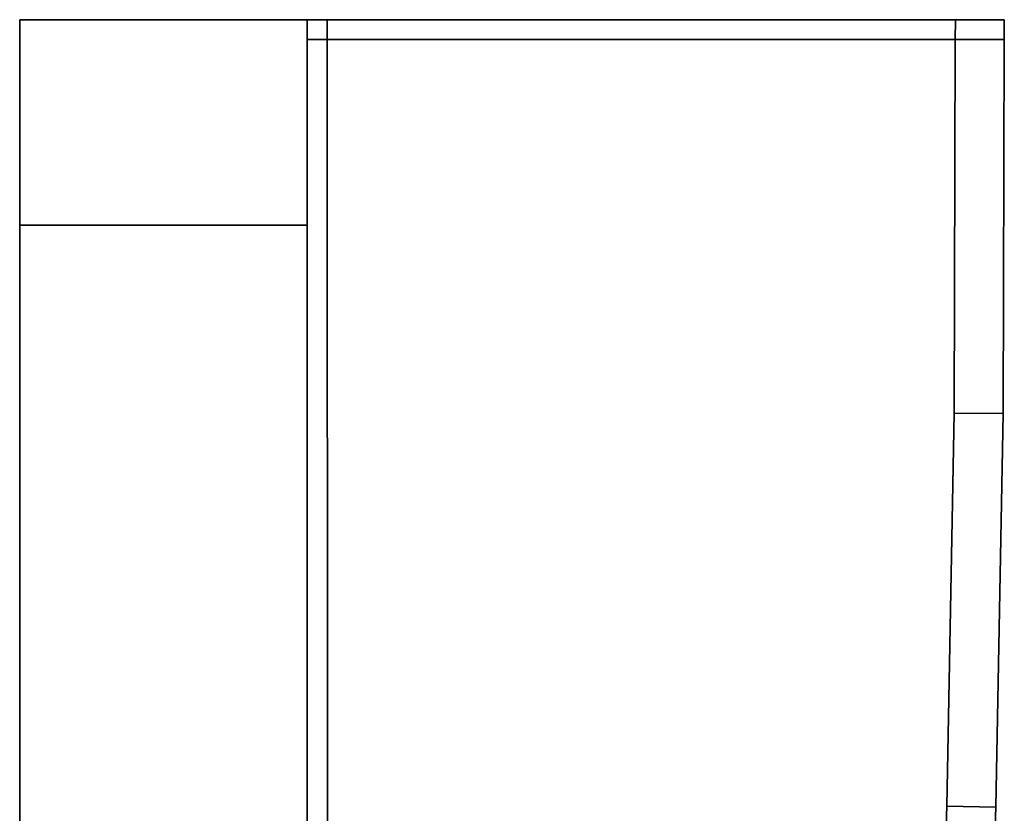
# Model space of a CAD drawing. Extents: x 0 to 0.995, y -0.689 to 0.3.
# Drawn here: x 0.971 to 0.995, y 0.281 to 0.3 of the extents above; entities that cross this region are included whole.
import ezdxf

# ---------------------------------------------------------------- set-up
doc = ezdxf.new("R2010")
doc.units = 0
for name, color, linetype in [('L10_HINGE', 7, 'CONTINUOUS'), ('L12_HINGE', 7, 'CONTINUOUS'), ('L13_SEAL', 7, 'CONTINUOUS'), ('L15_GLASSOUT', 7, 'CONTINUOUS'), ('L16_GLASSIN', 7, 'CONTINUOUS'), ('L17_GLASSRIM', 7, 'CONTINUOUS')]:
    doc.layers.add(name, color=color, linetype=linetype)

msp = doc.modelspace()

# ---------------------------------------------------------------- linework, layer by layer
at = {"layer": 'L10_HINGE', "color": 8}
for points, invisible_edges in [([(0.977823, 0.299517, 0.171591), (0.977823, 0.3, 0.171), (0.977823, 0.299517, 0.171001), (0.977823, 0.299517, 0.171591)], 9), ([(0.977823, 0.3, 0.171), (0.977823, 0.299517, 0.171591), (0.977823, 0.3, 0.171591), (0.977823, 0.3, 0.171)], 9), ([(0.978313, 0.3, 0.171047), (0.977823, 0.299517, 0.171001), (0.977823, 0.3, 0.171), (0.978313, 0.3, 0.171047)], 9), ([(0.977823, 0.299517, 0.171001), (0.978313, 0.3, 0.171047), (0.978313, 0.299517, 0.171048), (0.977823, 0.299517, 0.171001)], 9), ([(0.977823, 0.3, 0.171591), (0.978313, 0.3, 0.171047), (0.977823, 0.3, 0.171), (0.977823, 0.3, 0.171591)], 9), ([(0.978313, 0.3, 0.171047), (0.977823, 0.3, 0.171591), (0.97831, 0.3, 0.171639), (0.978313, 0.3, 0.171047)], 9), ([(0.977823, 0.3, 0.229), (0.977823, 0.299517, 0.228409), (0.977823, 0.299517, 0.228999), (0.977823, 0.3, 0.229)], 9), ([(0.977823, 0.299517, 0.228409), (0.977823, 0.3, 0.229), (0.977823, 0.3, 0.228409), (0.977823, 0.299517, 0.228409)], 9), ([(0.978313, 0.299517, 0.228952), (0.977823, 0.3, 0.229), (0.977823, 0.299517, 0.228999), (0.978313, 0.299517, 0.228952)], 9), ([(0.977823, 0.3, 0.229), (0.978313, 0.299517, 0.228952), (0.978313, 0.3, 0.228953), (0.977823, 0.3, 0.229)], 9), ([(0.977823, 0.3, 0.228409), (0.97831, 0.3, 0.171639), (0.977823, 0.3, 0.171591), (0.977823, 0.3, 0.228409)], 9), ([(0.97831, 0.3, 0.171639), (0.977823, 0.3, 0.228409), (0.97831, 0.3, 0.228361), (0.97831, 0.3, 0.171639)], 9), ([(0.977823, 0.3, 0.228409), (0.978313, 0.3, 0.228953), (0.97831, 0.3, 0.228361), (0.977823, 0.3, 0.228409)], 9), ([(0.978313, 0.3, 0.228953), (0.977823, 0.3, 0.228409), (0.977823, 0.3, 0.229), (0.978313, 0.3, 0.228953)], 9), ([(0.977823, 0.3, 0.228409), (0.977823, 0.299517, 0.171591), (0.977823, 0.299517, 0.228409), (0.977823, 0.3, 0.228409)], 9), ([(0.977823, 0.299517, 0.171591), (0.977823, 0.3, 0.228409), (0.977823, 0.3, 0.171591), (0.977823, 0.299517, 0.171591)], 9), ([(0.97831, 0.3, 0.171639), (0.993616, 0.3, 0.172533), (0.978313, 0.3, 0.171047), (0.97831, 0.3, 0.171639)], 9), ([(0.993616, 0.3, 0.172533), (0.97831, 0.3, 0.171639), (0.994311, 0.3, 0.173115), (0.993616, 0.3, 0.172533)], 9), ([(0.97831, 0.3, 0.228361), (0.994311, 0.3, 0.173115), (0.97831, 0.3, 0.171639), (0.97831, 0.3, 0.228361)], 9), ([(0.994311, 0.3, 0.173115), (0.97831, 0.3, 0.228361), (0.994311, 0.3, 0.226885), (0.994311, 0.3, 0.173115)], 9), ([(0.97831, 0.3, 0.228361), (0.993616, 0.3, 0.227467), (0.994311, 0.3, 0.226885), (0.97831, 0.3, 0.228361)], 9), ([(0.993616, 0.3, 0.227467), (0.97831, 0.3, 0.228361), (0.978313, 0.3, 0.228953), (0.993616, 0.3, 0.227467)], 9), ([(0.993616, 0.3, 0.172533), (0.978313, 0.299517, 0.171048), (0.978313, 0.3, 0.171047), (0.993616, 0.3, 0.172533)], 9), ([(0.978313, 0.299517, 0.171048), (0.993616, 0.3, 0.172533), (0.993614, 0.299516, 0.172534), (0.978313, 0.299517, 0.171048)], 9), ([(0.978313, 0.299517, 0.228952), (0.993616, 0.3, 0.227467), (0.978313, 0.3, 0.228953), (0.978313, 0.299517, 0.228952)], 9), ([(0.993616, 0.3, 0.227467), (0.978313, 0.299517, 0.228952), (0.993614, 0.299516, 0.227466), (0.993616, 0.3, 0.227467)], 9), ([(0.993616, 0.3, 0.172533), (0.994807, 0.299516, 0.17265), (0.993614, 0.299516, 0.172534), (0.993616, 0.3, 0.172533)], 9), ([(0.994807, 0.299516, 0.22735), (0.993616, 0.3, 0.227467), (0.993614, 0.299516, 0.227466), (0.994807, 0.299516, 0.22735)], 9), ([(0.994807, 0.299516, 0.17265), (0.993616, 0.3, 0.172533), (0.994808, 0.3, 0.172649), (0.994807, 0.299516, 0.17265)], 9), ([(0.994311, 0.3, 0.173115), (0.994808, 0.3, 0.172649), (0.993616, 0.3, 0.172533), (0.994311, 0.3, 0.173115)], 8), ([(0.993616, 0.3, 0.227467), (0.994807, 0.299516, 0.22735), (0.994808, 0.3, 0.227351), (0.993616, 0.3, 0.227467)], 9), ([(0.993616, 0.3, 0.227467), (0.994808, 0.3, 0.227351), (0.994311, 0.3, 0.226885), (0.993616, 0.3, 0.227467)], 8), ([(0.994808, 0.3, 0.227351), (0.994808, 0.3, 0.225818), (0.994311, 0.3, 0.226885), (0.994808, 0.3, 0.227351)], 8), ([(0.994808, 0.3, 0.174182), (0.994808, 0.3, 0.172649), (0.994311, 0.3, 0.173115), (0.994808, 0.3, 0.174182)], 8), ([(0.994311, 0.3, 0.226885), (0.994808, 0.3, 0.174182), (0.994311, 0.3, 0.173115), (0.994311, 0.3, 0.226885)], 9), ([(0.994808, 0.3, 0.174182), (0.994311, 0.3, 0.226885), (0.994808, 0.3, 0.225818), (0.994808, 0.3, 0.174182)], 9), ([(0.994808, 0.3, 0.225818), (0.994807, 0.299516, 0.22735), (0.994807, 0.299516, 0.225817), (0.994808, 0.3, 0.225818)], 9), ([(0.994807, 0.299516, 0.22735), (0.994808, 0.3, 0.225818), (0.994808, 0.3, 0.227351), (0.994807, 0.299516, 0.22735)], 9), ([(0.994808, 0.3, 0.172649), (0.994807, 0.299516, 0.174183), (0.994807, 0.299516, 0.17265), (0.994808, 0.3, 0.172649)], 9), ([(0.994807, 0.299516, 0.174183), (0.994808, 0.3, 0.172649), (0.994808, 0.3, 0.174182), (0.994807, 0.299516, 0.174183)], 9), ([(0.994808, 0.3, 0.174182), (0.994807, 0.299516, 0.225817), (0.994807, 0.299516, 0.174183), (0.994808, 0.3, 0.174182)], 9), ([(0.994807, 0.299516, 0.225817), (0.994808, 0.3, 0.174182), (0.994808, 0.3, 0.225818), (0.994807, 0.299516, 0.225817)], 9), ([(0.977823, 0.299517, 0.171591), (0.977823, 0.241166, 0.17113), (0.977823, 0.240485, 0.171591), (0.977823, 0.299517, 0.171591)], 9), ([(0.977823, 0.241166, 0.17113), (0.977823, 0.299517, 0.171591), (0.977823, 0.299517, 0.171001), (0.977823, 0.241166, 0.17113)], 9), ([(0.978313, 0.299517, 0.171048), (0.977823, 0.241166, 0.17113), (0.977823, 0.299517, 0.171001), (0.978313, 0.299517, 0.171048)], 9), ([(0.977823, 0.241166, 0.17113), (0.978313, 0.299517, 0.171048), (0.978326, 0.241208, 0.17118), (0.977823, 0.241166, 0.17113)], 9), ([(0.977823, 0.299517, 0.228409), (0.977823, 0.240485, 0.171591), (0.977823, 0.240485, 0.228409), (0.977823, 0.299517, 0.228409)], 9), ([(0.977823, 0.240485, 0.171591), (0.977823, 0.299517, 0.228409), (0.977823, 0.299517, 0.171591), (0.977823, 0.240485, 0.171591)], 9), ([(0.977823, 0.241166, 0.22887), (0.977823, 0.299517, 0.228409), (0.977823, 0.240485, 0.228409), (0.977823, 0.241166, 0.22887)], 9), ([(0.977823, 0.299517, 0.228409), (0.977823, 0.241166, 0.22887), (0.977823, 0.299517, 0.228999), (0.977823, 0.299517, 0.228409)], 9), ([(0.978326, 0.241208, 0.228821), (0.977823, 0.299517, 0.228999), (0.977823, 0.241166, 0.22887), (0.978326, 0.241208, 0.228821)], 9), ([(0.977823, 0.299517, 0.228999), (0.978326, 0.241208, 0.228821), (0.978313, 0.299517, 0.228952), (0.977823, 0.299517, 0.228999)], 9), ([(0.993614, 0.299516, 0.172534), (0.978326, 0.241208, 0.17118), (0.978313, 0.299517, 0.171048), (0.993614, 0.299516, 0.172534)], 9), ([(0.978326, 0.241208, 0.228821), (0.993614, 0.299516, 0.227466), (0.978313, 0.299517, 0.228952), (0.978326, 0.241208, 0.228821)], 9), ([(0.978326, 0.241208, 0.17118), (0.993614, 0.299516, 0.172534), (0.991285, 0.242296, 0.172436), (0.978326, 0.241208, 0.17118)], 11), ([(0.993614, 0.299516, 0.227466), (0.978326, 0.241208, 0.228821), (0.991285, 0.242296, 0.227564), (0.993614, 0.299516, 0.227466)], 13), ([(0.991285, 0.242296, 0.172436), (0.993614, 0.299516, 0.172534), (0.99204, 0.25216, 0.172487), (0.991285, 0.242296, 0.172436)], 11), ([(0.993614, 0.299516, 0.227466), (0.991285, 0.242296, 0.227564), (0.99204, 0.25216, 0.227513), (0.993614, 0.299516, 0.227466)], 13), ([(0.99204, 0.25216, 0.172487), (0.993614, 0.299516, 0.172534), (0.99263, 0.261714, 0.172523), (0.99204, 0.25216, 0.172487)], 11), ([(0.993614, 0.299516, 0.227466), (0.99204, 0.25216, 0.227513), (0.99263, 0.261714, 0.227477), (0.993614, 0.299516, 0.227466)], 13), ([(0.99263, 0.261714, 0.172523), (0.993614, 0.299516, 0.172534), (0.993068, 0.271282, 0.172544), (0.99263, 0.261714, 0.172523)], 11), ([(0.993614, 0.299516, 0.227466), (0.99263, 0.261714, 0.227477), (0.993068, 0.271282, 0.227456), (0.993614, 0.299516, 0.227466)], 13), ([(0.993068, 0.271282, 0.172544), (0.993614, 0.299516, 0.172534), (0.993409, 0.280846, 0.172556), (0.993068, 0.271282, 0.172544)], 11), ([(0.993614, 0.299516, 0.227466), (0.993068, 0.271282, 0.227456), (0.993409, 0.280846, 0.227444), (0.993614, 0.299516, 0.227466)], 13), ([(0.993409, 0.280846, 0.172556), (0.993614, 0.299516, 0.172534), (0.99359, 0.290414, 0.172552), (0.993409, 0.280846, 0.172556)], 9), ([(0.993614, 0.299516, 0.227466), (0.993409, 0.280846, 0.227444), (0.99359, 0.290414, 0.227448), (0.993614, 0.299516, 0.227466)], 9), ([(0.993614, 0.299516, 0.172534), (0.994782, 0.290411, 0.172668), (0.99359, 0.290414, 0.172552), (0.993614, 0.299516, 0.172534)], 9), ([(0.994782, 0.290411, 0.227332), (0.993614, 0.299516, 0.227466), (0.99359, 0.290414, 0.227448), (0.994782, 0.290411, 0.227332)], 9), ([(0.994782, 0.290411, 0.172668), (0.993614, 0.299516, 0.172534), (0.994807, 0.299516, 0.17265), (0.994782, 0.290411, 0.172668)], 9), ([(0.993614, 0.299516, 0.227466), (0.994782, 0.290411, 0.227332), (0.994807, 0.299516, 0.22735), (0.993614, 0.299516, 0.227466)], 9), ([(0.994807, 0.299516, 0.17265), (0.994782, 0.290411, 0.1742), (0.994782, 0.290411, 0.172668), (0.994807, 0.299516, 0.17265)], 9), ([(0.994782, 0.290411, 0.1742), (0.994807, 0.299516, 0.17265), (0.994807, 0.299516, 0.174183), (0.994782, 0.290411, 0.1742)], 9), ([(0.994807, 0.299516, 0.225817), (0.994782, 0.290411, 0.227332), (0.994782, 0.290411, 0.2258), (0.994807, 0.299516, 0.225817)], 9), ([(0.994782, 0.290411, 0.227332), (0.994807, 0.299516, 0.225817), (0.994807, 0.299516, 0.22735), (0.994782, 0.290411, 0.227332)], 9), ([(0.994807, 0.299516, 0.174183), (0.994782, 0.290411, 0.2258), (0.994782, 0.290411, 0.1742), (0.994807, 0.299516, 0.174183)], 9), ([(0.994782, 0.290411, 0.2258), (0.994807, 0.299516, 0.174183), (0.994807, 0.299516, 0.225817), (0.994782, 0.290411, 0.2258)], 9), ([(0.99359, 0.290414, 0.172552), (0.994602, 0.280825, 0.172672), (0.993409, 0.280846, 0.172556), (0.99359, 0.290414, 0.172552)], 9), ([(0.994602, 0.280825, 0.227328), (0.99359, 0.290414, 0.227448), (0.993409, 0.280846, 0.227444), (0.994602, 0.280825, 0.227328)], 9), ([(0.994602, 0.280825, 0.172672), (0.99359, 0.290414, 0.172552), (0.994782, 0.290411, 0.172668), (0.994602, 0.280825, 0.172672)], 9), ([(0.99359, 0.290414, 0.227448), (0.994602, 0.280825, 0.227328), (0.994782, 0.290411, 0.227332), (0.99359, 0.290414, 0.227448)], 9), ([(0.994782, 0.290411, 0.172668), (0.994602, 0.280825, 0.174203), (0.994602, 0.280825, 0.172672), (0.994782, 0.290411, 0.172668)], 9), ([(0.994602, 0.280825, 0.174203), (0.994782, 0.290411, 0.172668), (0.994782, 0.290411, 0.1742), (0.994602, 0.280825, 0.174203)], 9), ([(0.994782, 0.290411, 0.2258), (0.994602, 0.280825, 0.227328), (0.994602, 0.280825, 0.225797), (0.994782, 0.290411, 0.2258)], 9), ([(0.994602, 0.280825, 0.227328), (0.994782, 0.290411, 0.2258), (0.994782, 0.290411, 0.227332), (0.994602, 0.280825, 0.227328)], 9), ([(0.994782, 0.290411, 0.1742), (0.994602, 0.280825, 0.225797), (0.994602, 0.280825, 0.174203), (0.994782, 0.290411, 0.1742)], 9), ([(0.994602, 0.280825, 0.225797), (0.994782, 0.290411, 0.1742), (0.994782, 0.290411, 0.2258), (0.994602, 0.280825, 0.225797)], 9), ([(0.993409, 0.280846, 0.172556), (0.99426, 0.271242, 0.17266), (0.993068, 0.271282, 0.172544), (0.993409, 0.280846, 0.172556)], 9), ([(0.99426, 0.271242, 0.22734), (0.993409, 0.280846, 0.227444), (0.993068, 0.271282, 0.227456), (0.99426, 0.271242, 0.22734)], 9), ([(0.99426, 0.271242, 0.17266), (0.993409, 0.280846, 0.172556), (0.994602, 0.280825, 0.172672), (0.99426, 0.271242, 0.17266)], 9), ([(0.993409, 0.280846, 0.227444), (0.99426, 0.271242, 0.22734), (0.994602, 0.280825, 0.227328), (0.993409, 0.280846, 0.227444)], 9), ([(0.994602, 0.280825, 0.172672), (0.99426, 0.271242, 0.174192), (0.99426, 0.271242, 0.17266), (0.994602, 0.280825, 0.172672)], 9), ([(0.99426, 0.271242, 0.174192), (0.994602, 0.280825, 0.172672), (0.994602, 0.280825, 0.174203), (0.99426, 0.271242, 0.174192)], 9), ([(0.994602, 0.280825, 0.225797), (0.99426, 0.271242, 0.22734), (0.99426, 0.271242, 0.225808), (0.994602, 0.280825, 0.225797)], 9), ([(0.99426, 0.271242, 0.22734), (0.994602, 0.280825, 0.225797), (0.994602, 0.280825, 0.227328), (0.99426, 0.271242, 0.22734)], 9), ([(0.994602, 0.280825, 0.174203), (0.99426, 0.271242, 0.225808), (0.99426, 0.271242, 0.174192), (0.994602, 0.280825, 0.174203)], 9), ([(0.99426, 0.271242, 0.225808), (0.994602, 0.280825, 0.174203), (0.994602, 0.280825, 0.225797), (0.99426, 0.271242, 0.225808)], 9)]:
    msp.add_3dface(points, dxfattribs=dict(at, invisible_edges=invisible_edges))
at = {"layer": 'L12_HINGE', "color": 8}
for points, invisible_edges in [([(0.977823, 0.299517, 1.771591), (0.977823, 0.3, 1.771), (0.977823, 0.299517, 1.771001), (0.977823, 0.299517, 1.771591)], 9), ([(0.977823, 0.3, 1.771), (0.977823, 0.299517, 1.771591), (0.977823, 0.3, 1.771591), (0.977823, 0.3, 1.771)], 9), ([(0.978313, 0.3, 1.771047), (0.977823, 0.299517, 1.771001), (0.977823, 0.3, 1.771), (0.978313, 0.3, 1.771047)], 9), ([(0.977823, 0.299517, 1.771001), (0.978313, 0.3, 1.771047), (0.978313, 0.299517, 1.771048), (0.977823, 0.299517, 1.771001)], 9), ([(0.977823, 0.3, 1.771591), (0.978313, 0.3, 1.771047), (0.977823, 0.3, 1.771), (0.977823, 0.3, 1.771591)], 9), ([(0.978313, 0.3, 1.771047), (0.977823, 0.3, 1.771591), (0.97831, 0.3, 1.771639), (0.978313, 0.3, 1.771047)], 9), ([(0.977823, 0.3, 1.829), (0.977823, 0.299517, 1.828409), (0.977823, 0.299517, 1.828999), (0.977823, 0.3, 1.829)], 9), ([(0.977823, 0.299517, 1.828409), (0.977823, 0.3, 1.829), (0.977823, 0.3, 1.828409), (0.977823, 0.299517, 1.828409)], 9), ([(0.978313, 0.299517, 1.828952), (0.977823, 0.3, 1.829), (0.977823, 0.299517, 1.828999), (0.978313, 0.299517, 1.828952)], 9), ([(0.977823, 0.3, 1.829), (0.978313, 0.299517, 1.828952), (0.978313, 0.3, 1.828953), (0.977823, 0.3, 1.829)], 9), ([(0.977823, 0.3, 1.828409), (0.97831, 0.3, 1.771639), (0.977823, 0.3, 1.771591), (0.977823, 0.3, 1.828409)], 9), ([(0.97831, 0.3, 1.771639), (0.977823, 0.3, 1.828409), (0.97831, 0.3, 1.828361), (0.97831, 0.3, 1.771639)], 9), ([(0.977823, 0.3, 1.828409), (0.978313, 0.3, 1.828953), (0.97831, 0.3, 1.828361), (0.977823, 0.3, 1.828409)], 9), ([(0.978313, 0.3, 1.828953), (0.977823, 0.3, 1.828409), (0.977823, 0.3, 1.829), (0.978313, 0.3, 1.828953)], 9), ([(0.977823, 0.3, 1.828409), (0.977823, 0.299517, 1.771591), (0.977823, 0.299517, 1.828409), (0.977823, 0.3, 1.828409)], 9), ([(0.977823, 0.299517, 1.771591), (0.977823, 0.3, 1.828409), (0.977823, 0.3, 1.771591), (0.977823, 0.299517, 1.771591)], 9), ([(0.97831, 0.3, 1.771639), (0.993616, 0.3, 1.772533), (0.978313, 0.3, 1.771047), (0.97831, 0.3, 1.771639)], 9), ([(0.993616, 0.3, 1.772533), (0.97831, 0.3, 1.771639), (0.994311, 0.3, 1.773115), (0.993616, 0.3, 1.772533)], 9), ([(0.97831, 0.3, 1.828361), (0.994311, 0.3, 1.773115), (0.97831, 0.3, 1.771639), (0.97831, 0.3, 1.828361)], 9), ([(0.994311, 0.3, 1.773115), (0.97831, 0.3, 1.828361), (0.994311, 0.3, 1.826885), (0.994311, 0.3, 1.773115)], 9), ([(0.97831, 0.3, 1.828361), (0.993616, 0.3, 1.827467), (0.994311, 0.3, 1.826885), (0.97831, 0.3, 1.828361)], 9), ([(0.993616, 0.3, 1.827467), (0.97831, 0.3, 1.828361), (0.978313, 0.3, 1.828953), (0.993616, 0.3, 1.827467)], 9), ([(0.993616, 0.3, 1.772533), (0.978313, 0.299517, 1.771048), (0.978313, 0.3, 1.771047), (0.993616, 0.3, 1.772533)], 9), ([(0.978313, 0.299517, 1.771048), (0.993616, 0.3, 1.772533), (0.993614, 0.299516, 1.772534), (0.978313, 0.299517, 1.771048)], 9), ([(0.978313, 0.299517, 1.828952), (0.993616, 0.3, 1.827467), (0.978313, 0.3, 1.828953), (0.978313, 0.299517, 1.828952)], 9), ([(0.993616, 0.3, 1.827467), (0.978313, 0.299517, 1.828952), (0.993614, 0.299516, 1.827466), (0.993616, 0.3, 1.827467)], 9), ([(0.993616, 0.3, 1.772533), (0.994807, 0.299516, 1.77265), (0.993614, 0.299516, 1.772534), (0.993616, 0.3, 1.772533)], 9), ([(0.994807, 0.299516, 1.82735), (0.993616, 0.3, 1.827467), (0.993614, 0.299516, 1.827466), (0.994807, 0.299516, 1.82735)], 9), ([(0.994807, 0.299516, 1.77265), (0.993616, 0.3, 1.772533), (0.994808, 0.3, 1.772649), (0.994807, 0.299516, 1.77265)], 9), ([(0.994311, 0.3, 1.773115), (0.994808, 0.3, 1.772649), (0.993616, 0.3, 1.772533), (0.994311, 0.3, 1.773115)], 8), ([(0.993616, 0.3, 1.827467), (0.994807, 0.299516, 1.82735), (0.994808, 0.3, 1.827351), (0.993616, 0.3, 1.827467)], 9), ([(0.993616, 0.3, 1.827467), (0.994808, 0.3, 1.827351), (0.994311, 0.3, 1.826885), (0.993616, 0.3, 1.827467)], 8), ([(0.994808, 0.3, 1.827351), (0.994808, 0.3, 1.825818), (0.994311, 0.3, 1.826885), (0.994808, 0.3, 1.827351)], 8), ([(0.994808, 0.3, 1.774182), (0.994808, 0.3, 1.772649), (0.994311, 0.3, 1.773115), (0.994808, 0.3, 1.774182)], 8), ([(0.994311, 0.3, 1.826885), (0.994808, 0.3, 1.774182), (0.994311, 0.3, 1.773115), (0.994311, 0.3, 1.826885)], 9), ([(0.994808, 0.3, 1.774182), (0.994311, 0.3, 1.826885), (0.994808, 0.3, 1.825818), (0.994808, 0.3, 1.774182)], 9), ([(0.994808, 0.3, 1.825818), (0.994807, 0.299516, 1.82735), (0.994807, 0.299516, 1.825817), (0.994808, 0.3, 1.825818)], 9), ([(0.994807, 0.299516, 1.82735), (0.994808, 0.3, 1.825818), (0.994808, 0.3, 1.827351), (0.994807, 0.299516, 1.82735)], 9), ([(0.994808, 0.3, 1.772649), (0.994807, 0.299516, 1.774183), (0.994807, 0.299516, 1.77265), (0.994808, 0.3, 1.772649)], 9), ([(0.994807, 0.299516, 1.774183), (0.994808, 0.3, 1.772649), (0.994808, 0.3, 1.774182), (0.994807, 0.299516, 1.774183)], 9), ([(0.994808, 0.3, 1.774182), (0.994807, 0.299516, 1.825817), (0.994807, 0.299516, 1.774183), (0.994808, 0.3, 1.774182)], 9), ([(0.994807, 0.299516, 1.825817), (0.994808, 0.3, 1.774182), (0.994808, 0.3, 1.825818), (0.994807, 0.299516, 1.825817)], 9), ([(0.977823, 0.299517, 1.771591), (0.977823, 0.241166, 1.77113), (0.977823, 0.240485, 1.771591), (0.977823, 0.299517, 1.771591)], 9), ([(0.977823, 0.241166, 1.77113), (0.977823, 0.299517, 1.771591), (0.977823, 0.299517, 1.771001), (0.977823, 0.241166, 1.77113)], 9), ([(0.978313, 0.299517, 1.771048), (0.977823, 0.241166, 1.77113), (0.977823, 0.299517, 1.771001), (0.978313, 0.299517, 1.771048)], 9), ([(0.977823, 0.241166, 1.77113), (0.978313, 0.299517, 1.771048), (0.978326, 0.241208, 1.77118), (0.977823, 0.241166, 1.77113)], 9), ([(0.977823, 0.299517, 1.828409), (0.977823, 0.240485, 1.771591), (0.977823, 0.240485, 1.828409), (0.977823, 0.299517, 1.828409)], 9), ([(0.977823, 0.240485, 1.771591), (0.977823, 0.299517, 1.828409), (0.977823, 0.299517, 1.771591), (0.977823, 0.240485, 1.771591)], 9), ([(0.977823, 0.241166, 1.82887), (0.977823, 0.299517, 1.828409), (0.977823, 0.240485, 1.828409), (0.977823, 0.241166, 1.82887)], 9), ([(0.977823, 0.299517, 1.828409), (0.977823, 0.241166, 1.82887), (0.977823, 0.299517, 1.828999), (0.977823, 0.299517, 1.828409)], 9), ([(0.978326, 0.241208, 1.828821), (0.977823, 0.299517, 1.828999), (0.977823, 0.241166, 1.82887), (0.978326, 0.241208, 1.828821)], 9), ([(0.977823, 0.299517, 1.828999), (0.978326, 0.241208, 1.828821), (0.978313, 0.299517, 1.828952), (0.977823, 0.299517, 1.828999)], 9), ([(0.993614, 0.299516, 1.772534), (0.978326, 0.241208, 1.77118), (0.978313, 0.299517, 1.771048), (0.993614, 0.299516, 1.772534)], 9), ([(0.978326, 0.241208, 1.828821), (0.993614, 0.299516, 1.827466), (0.978313, 0.299517, 1.828952), (0.978326, 0.241208, 1.828821)], 9), ([(0.978326, 0.241208, 1.77118), (0.993614, 0.299516, 1.772534), (0.991285, 0.242296, 1.772436), (0.978326, 0.241208, 1.77118)], 11), ([(0.993614, 0.299516, 1.827466), (0.978326, 0.241208, 1.828821), (0.991285, 0.242296, 1.827564), (0.993614, 0.299516, 1.827466)], 13), ([(0.991285, 0.242296, 1.772436), (0.993614, 0.299516, 1.772534), (0.99204, 0.25216, 1.772487), (0.991285, 0.242296, 1.772436)], 11), ([(0.993614, 0.299516, 1.827466), (0.991285, 0.242296, 1.827564), (0.99204, 0.25216, 1.827513), (0.993614, 0.299516, 1.827466)], 13), ([(0.99204, 0.25216, 1.772487), (0.993614, 0.299516, 1.772534), (0.99263, 0.261714, 1.772523), (0.99204, 0.25216, 1.772487)], 11), ([(0.993614, 0.299516, 1.827466), (0.99204, 0.25216, 1.827513), (0.99263, 0.261714, 1.827477), (0.993614, 0.299516, 1.827466)], 13), ([(0.99263, 0.261714, 1.772523), (0.993614, 0.299516, 1.772534), (0.993068, 0.271282, 1.772544), (0.99263, 0.261714, 1.772523)], 11), ([(0.993614, 0.299516, 1.827466), (0.99263, 0.261714, 1.827477), (0.993068, 0.271282, 1.827456), (0.993614, 0.299516, 1.827466)], 13), ([(0.993068, 0.271282, 1.772544), (0.993614, 0.299516, 1.772534), (0.993409, 0.280846, 1.772556), (0.993068, 0.271282, 1.772544)], 11), ([(0.993614, 0.299516, 1.827466), (0.993068, 0.271282, 1.827456), (0.993409, 0.280846, 1.827444), (0.993614, 0.299516, 1.827466)], 13), ([(0.993409, 0.280846, 1.772556), (0.993614, 0.299516, 1.772534), (0.99359, 0.290414, 1.772552), (0.993409, 0.280846, 1.772556)], 9), ([(0.993614, 0.299516, 1.827466), (0.993409, 0.280846, 1.827444), (0.99359, 0.290414, 1.827448), (0.993614, 0.299516, 1.827466)], 9), ([(0.993614, 0.299516, 1.772534), (0.994782, 0.290411, 1.772668), (0.99359, 0.290414, 1.772552), (0.993614, 0.299516, 1.772534)], 9), ([(0.994782, 0.290411, 1.827332), (0.993614, 0.299516, 1.827466), (0.99359, 0.290414, 1.827448), (0.994782, 0.290411, 1.827332)], 9), ([(0.994782, 0.290411, 1.772668), (0.993614, 0.299516, 1.772534), (0.994807, 0.299516, 1.77265), (0.994782, 0.290411, 1.772668)], 9), ([(0.993614, 0.299516, 1.827466), (0.994782, 0.290411, 1.827332), (0.994807, 0.299516, 1.82735), (0.993614, 0.299516, 1.827466)], 9), ([(0.994807, 0.299516, 1.77265), (0.994782, 0.290411, 1.7742), (0.994782, 0.290411, 1.772668), (0.994807, 0.299516, 1.77265)], 9), ([(0.994782, 0.290411, 1.7742), (0.994807, 0.299516, 1.77265), (0.994807, 0.299516, 1.774183), (0.994782, 0.290411, 1.7742)], 9), ([(0.994807, 0.299516, 1.825817), (0.994782, 0.290411, 1.827332), (0.994782, 0.290411, 1.8258), (0.994807, 0.299516, 1.825817)], 9), ([(0.994782, 0.290411, 1.827332), (0.994807, 0.299516, 1.825817), (0.994807, 0.299516, 1.82735), (0.994782, 0.290411, 1.827332)], 9), ([(0.994807, 0.299516, 1.774183), (0.994782, 0.290411, 1.8258), (0.994782, 0.290411, 1.7742), (0.994807, 0.299516, 1.774183)], 9), ([(0.994782, 0.290411, 1.8258), (0.994807, 0.299516, 1.774183), (0.994807, 0.299516, 1.825817), (0.994782, 0.290411, 1.8258)], 9), ([(0.99359, 0.290414, 1.772552), (0.994602, 0.280825, 1.772672), (0.993409, 0.280846, 1.772556), (0.99359, 0.290414, 1.772552)], 9), ([(0.994602, 0.280825, 1.827328), (0.99359, 0.290414, 1.827448), (0.993409, 0.280846, 1.827444), (0.994602, 0.280825, 1.827328)], 9), ([(0.994602, 0.280825, 1.772672), (0.99359, 0.290414, 1.772552), (0.994782, 0.290411, 1.772668), (0.994602, 0.280825, 1.772672)], 9), ([(0.99359, 0.290414, 1.827448), (0.994602, 0.280825, 1.827328), (0.994782, 0.290411, 1.827332), (0.99359, 0.290414, 1.827448)], 9), ([(0.994782, 0.290411, 1.772668), (0.994602, 0.280825, 1.774203), (0.994602, 0.280825, 1.772672), (0.994782, 0.290411, 1.772668)], 9), ([(0.994602, 0.280825, 1.774203), (0.994782, 0.290411, 1.772668), (0.994782, 0.290411, 1.7742), (0.994602, 0.280825, 1.774203)], 9), ([(0.994782, 0.290411, 1.8258), (0.994602, 0.280825, 1.827328), (0.994602, 0.280825, 1.825797), (0.994782, 0.290411, 1.8258)], 9), ([(0.994602, 0.280825, 1.827328), (0.994782, 0.290411, 1.8258), (0.994782, 0.290411, 1.827332), (0.994602, 0.280825, 1.827328)], 9), ([(0.994782, 0.290411, 1.7742), (0.994602, 0.280825, 1.825797), (0.994602, 0.280825, 1.774203), (0.994782, 0.290411, 1.7742)], 9), ([(0.994602, 0.280825, 1.825797), (0.994782, 0.290411, 1.7742), (0.994782, 0.290411, 1.8258), (0.994602, 0.280825, 1.825797)], 9), ([(0.993409, 0.280846, 1.772556), (0.99426, 0.271242, 1.77266), (0.993068, 0.271282, 1.772544), (0.993409, 0.280846, 1.772556)], 9), ([(0.99426, 0.271242, 1.82734), (0.993409, 0.280846, 1.827444), (0.993068, 0.271282, 1.827456), (0.99426, 0.271242, 1.82734)], 9), ([(0.99426, 0.271242, 1.77266), (0.993409, 0.280846, 1.772556), (0.994602, 0.280825, 1.772672), (0.99426, 0.271242, 1.77266)], 9), ([(0.993409, 0.280846, 1.827444), (0.99426, 0.271242, 1.82734), (0.994602, 0.280825, 1.827328), (0.993409, 0.280846, 1.827444)], 9), ([(0.994602, 0.280825, 1.772672), (0.99426, 0.271242, 1.774192), (0.99426, 0.271242, 1.77266), (0.994602, 0.280825, 1.772672)], 9), ([(0.99426, 0.271242, 1.774192), (0.994602, 0.280825, 1.772672), (0.994602, 0.280825, 1.774203), (0.99426, 0.271242, 1.774192)], 9), ([(0.994602, 0.280825, 1.825797), (0.99426, 0.271242, 1.82734), (0.99426, 0.271242, 1.825808), (0.994602, 0.280825, 1.825797)], 9), ([(0.99426, 0.271242, 1.82734), (0.994602, 0.280825, 1.825797), (0.994602, 0.280825, 1.827328), (0.99426, 0.271242, 1.82734)], 9), ([(0.994602, 0.280825, 1.774203), (0.99426, 0.271242, 1.825808), (0.99426, 0.271242, 1.774192), (0.994602, 0.280825, 1.774203)], 9), ([(0.99426, 0.271242, 1.825808), (0.994602, 0.280825, 1.774203), (0.994602, 0.280825, 1.825797), (0.99426, 0.271242, 1.825808)], 9)]:
    msp.add_3dface(points, dxfattribs=dict(at, invisible_edges=invisible_edges))
at = {"layer": 'L13_SEAL', "color": 8, "invisible_edges": 9}
for points in [[(0.970823, 0.3, 2), (0.977823, 0.3), (0.970823, 0.3), (0.970823, 0.3, 2)], [(0.977823, 0.3), (0.970823, 0.3, 2), (0.977823, 0.3, 2), (0.977823, 0.3)], [(0.970823, 0.3, 2), (0.970823, 0.295), (0.970823, 0.295, 2), (0.970823, 0.3, 2)], [(0.970823, 0.295), (0.970823, 0.3, 2), (0.970823, 0.3), (0.970823, 0.295)], [(0.977823, 0.3), (0.970823, 0.295), (0.970823, 0.3), (0.977823, 0.3)], [(0.970823, 0.295), (0.977823, 0.3), (0.977823, 0.295), (0.970823, 0.295)], [(0.977823, 0.295, 2), (0.970823, 0.3, 2), (0.970823, 0.295, 2), (0.977823, 0.295, 2)], [(0.970823, 0.3, 2), (0.977823, 0.295, 2), (0.977823, 0.3, 2), (0.970823, 0.3, 2)], [(0.977823, 0.295), (0.977823, 0.3, 2), (0.977823, 0.295, 2), (0.977823, 0.295)], [(0.977823, 0.3, 2), (0.977823, 0.295), (0.977823, 0.3), (0.977823, 0.3, 2)], [(0.977823, 0.295, 2), (0.970823, 0.295), (0.977823, 0.295), (0.977823, 0.295, 2)], [(0.970823, 0.295), (0.977823, 0.295, 2), (0.970823, 0.295, 2), (0.970823, 0.295)]]:
    msp.add_3dface(points, dxfattribs=at)
at = {"layer": 'L15_GLASSOUT', "color": 8, "invisible_edges": 9}
for points in [[(0.977823, 0.295), (0.977823, -0.673, 2), (0.977823, -0.673), (0.977823, 0.295)], [(0.977823, -0.673, 2), (0.977823, 0.295), (0.977823, 0.295, 2), (0.977823, -0.673, 2)]]:
    msp.add_3dface(points, dxfattribs=at)
at = {"layer": 'L16_GLASSIN', "color": 8, "invisible_edges": 9}
for points in [[(0.970823, 0.295, 2), (0.970823, -0.673), (0.970823, -0.673, 2), (0.970823, 0.295, 2)], [(0.970823, -0.673), (0.970823, 0.295, 2), (0.970823, 0.295), (0.970823, -0.673)]]:
    msp.add_3dface(points, dxfattribs=at)
at = {"layer": 'L17_GLASSRIM', "color": 8, "invisible_edges": 9}
for points in [[(0.970823, -0.673, 2), (0.977823, 0.295, 2), (0.970823, 0.295, 2), (0.970823, -0.673, 2)], [(0.977823, 0.295, 2), (0.970823, -0.673, 2), (0.977823, -0.673, 2), (0.977823, 0.295, 2)], [(0.977823, 0.295), (0.970823, -0.673), (0.970823, 0.295), (0.977823, 0.295)], [(0.970823, -0.673), (0.977823, 0.295), (0.977823, -0.673), (0.970823, -0.673)], [(0.970823, 0.295), (0.977823, 0.295, 2), (0.977823, 0.295), (0.970823, 0.295)], [(0.977823, 0.295, 2), (0.970823, 0.295), (0.970823, 0.295, 2), (0.977823, 0.295, 2)]]:
    msp.add_3dface(points, dxfattribs=at)

doc.saveas('drawing.dxf')
